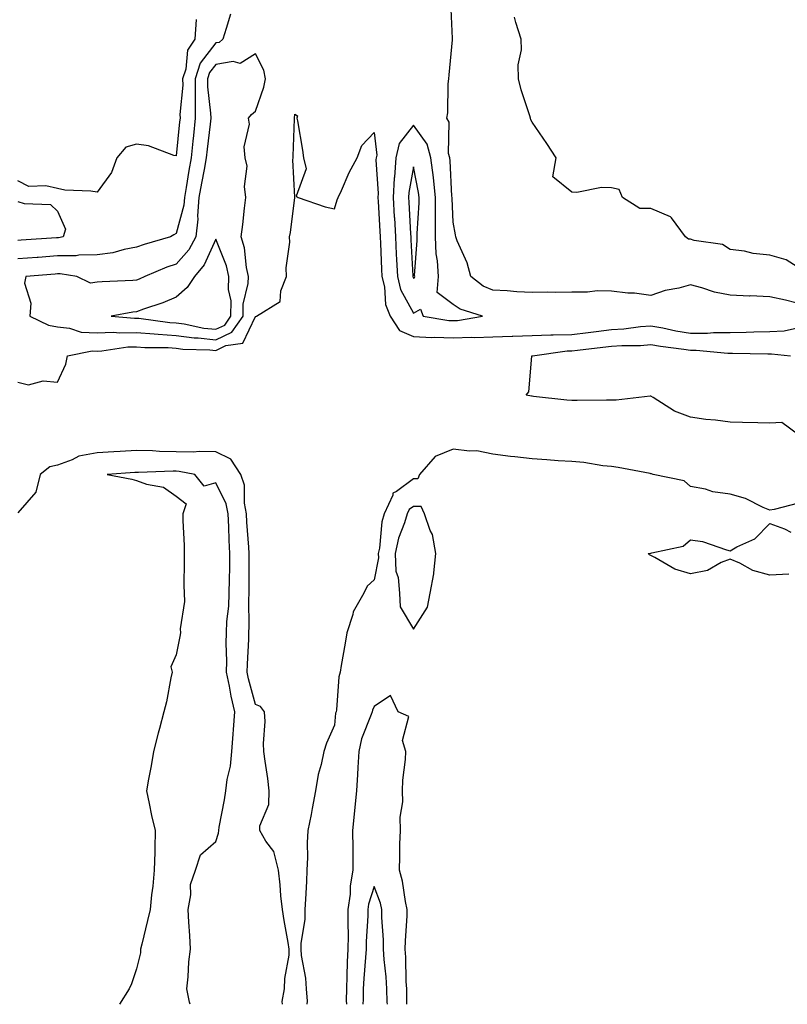
# Model space of a CAD drawing. Units: inches. Extents: x 865523 to 868163, y 7321658 to 7324298.
# Drawn here: x 867088 to 867283, y 7321658 to 7321907 of the extents above; entities that cross this region are included whole.
import ezdxf

# ---------------------------------------------------------------- set-up
doc = ezdxf.new("R2010")
doc.units = ezdxf.units.IN
doc.header["$MEASUREMENT"] = 0
doc.layers.add('Contour_86557321', color=7, linetype='Continuous', true_color=0x3990b7)

msp = doc.modelspace()

# ---------------------------------------------------------------- linework, layer by layer
at = {"layer": 'Contour_86557321'}
for points in [[(867284.65, 7321835.32, 3369), (867282.08, 7321835.95, 3369), (867278.05, 7321836.81, 3369), (867273.14, 7321837.01, 3369), (867272.97, 7321837, 3369), (867268.05, 7321837.18, 3369), (867264.14, 7321838.01, 3369), (867260.91, 7321839.06, 3369), (867258.05, 7321839.79, 3369), (867255.12, 7321838.99, 3369), (867251.61, 7321838.36, 3369), (867248.05, 7321837.11, 3369), (867243.87, 7321837.75, 3369), (867242.21, 7321837.76, 3369), (867238.05, 7321838.25, 3369), (867234.46, 7321838.34, 3369), (867232.03, 7321837.94, 3369), (867228.05, 7321838, 3369), (867224.04, 7321837.91, 3369), (867221.99, 7321837.98, 3369), (867218.05, 7321837.87, 3369), (867214.15, 7321838.02, 3369), (867211.67, 7321838.3, 3369), (867208.05, 7321838.46, 3369), (867205.64, 7321839.51, 3369), (867202.49, 7321841.92, 3369), (867201.56, 7321845.43, 3369), (867199.05, 7321850.91, 3369), (867198.69, 7321851.92, 3369), (867198.6, 7321852.47, 3369), (867198.05, 7321855.66, 3369), (867197.76, 7321861.63, 3369), (867197.76, 7321861.92, 3369), (867197.73, 7321862.24, 3369), (867197.3, 7321871.17, 3369), (867197.2, 7321871.92, 3369), (867196.91, 7321873.06, 3369), (867197.04, 7321880.91, 3369), (867196.49, 7321881.92, 3369), (867196.69, 7321883.28, 3369), (867196.77, 7321890.65, 3369), (867196.93, 7321891.92, 3369), (867197.04, 7321892.94, 3369), (867197.89, 7321901.76, 3369), (867197.91, 7321901.92, 3369), (867197.88, 7321902.09, 3369), (867197.49, 7321911.36, 3369)], [(867141.73, 7321908.24, 3369), (867140.7, 7321904.58, 3369), (867139.85, 7321901.92, 3369), (867138.87, 7321901.1, 3369), (867138.05, 7321900.96, 3369), (867134.09, 7321895.88, 3369), (867132.82, 7321891.92, 3369), (867132.86, 7321887.11, 3369), (867132.83, 7321886.7, 3369), (867132.88, 7321881.92, 3369), (867132.42, 7321877.55, 3369), (867132.27, 7321876.14, 3369), (867131.82, 7321871.92, 3369), (867131.24, 7321868.73, 3369), (867130.59, 7321864.46, 3369), (867130.15, 7321861.92, 3369), (867130, 7321859.97, 3369), (867128.05, 7321852.77, 3369), (867127.48, 7321852.49, 3369), (867126.58, 7321851.92, 3369), (867119.92, 7321850.05, 3369), (867118.05, 7321849.34, 3369), (867114.9, 7321848.77, 3369), (867112.02, 7321847.95, 3369), (867108.05, 7321847.39, 3369), (867103.45, 7321847.32, 3369), (867102.78, 7321847.19, 3369), (867098.05, 7321847.14, 3369), (867093.19, 7321846.78, 3369), (867092.89, 7321846.76, 3369), (867088.05, 7321846.39, 3369)], [(867133.09, 7321906.89, 3368), (867132.73, 7321901.92, 3368), (867130.87, 7321899.1, 3368), (867130.45, 7321894.32, 3368), (867129.68, 7321891.92, 3368), (867129.69, 7321890.28, 3368), (867129, 7321882.87, 3368), (867129.01, 7321881.92, 3368), (867128.92, 7321881.05, 3368), (867128.05, 7321872.39, 3368), (867127.45, 7321872.52, 3368), (867121.08, 7321874.95, 3368), (867118.05, 7321875.4, 3368), (867115.33, 7321874.64, 3368), (867113.04, 7321871.92, 3368), (867111.73, 7321868.24, 3368), (867108.05, 7321863.26, 3368), (867106.44, 7321863.53, 3368), (867099.89, 7321863.76, 3368), (867098.05, 7321864.16, 3368), (867095.09, 7321864.87, 3368), (867090.79, 7321864.66, 3368), (867088.05, 7321866.14, 3368)], [(867286.6, 7321843.37, 3368), (867282.24, 7321846.11, 3368), (867278.05, 7321847.36, 3368), (867273.91, 7321847.78, 3368), (867271.65, 7321848.32, 3368), (867268.05, 7321848.78, 3368), (867266.15, 7321850.02, 3368), (867258.94, 7321851.03, 3368), (867258.05, 7321851.34, 3368), (867257.52, 7321851.39, 3368), (867256.8, 7321851.92, 3368), (867253.21, 7321856.76, 3368), (867253.1, 7321856.97, 3368), (867252.99, 7321856.98, 3368), (867248.05, 7321859.1, 3368), (867245.25, 7321859.12, 3368), (867240.87, 7321861.92, 3368), (867240.04, 7321863.91, 3368), (867238.05, 7321864.31, 3368), (867235.53, 7321864.44, 3368), (867229.3, 7321863.17, 3368), (867228.05, 7321863.29, 3368), (867223.28, 7321867.15, 3368), (867224.1, 7321871.92, 3368), (867221.72, 7321875.59, 3368), (867218.05, 7321880.9, 3368), (867217.69, 7321881.56, 3368), (867217.57, 7321881.92, 3368), (867217.4, 7321882.57, 3368), (867215.25, 7321889.12, 3368), (867214.6, 7321891.92, 3368), (867214.51, 7321895.46, 3368), (867215.33, 7321899.2, 3368), (867215.21, 7321901.92, 3368), (867213.85, 7321906.12, 3368), (867213.58, 7321907.45, 3368)], [(867088.05, 7321815.27, 3369), (867090.68, 7321814.55, 3369), (867094.38, 7321815.59, 3369), (867098.05, 7321815.2, 3369), (867100.17, 7321819.8, 3369), (867100.56, 7321821.92, 3369), (867106.8, 7321823.17, 3369), (867108.05, 7321823.1, 3369), (867109.28, 7321823.15, 3369), (867115.84, 7321824.13, 3369), (867118.05, 7321824.2, 3369), (867120.16, 7321824.03, 3369), (867126.01, 7321823.96, 3369), (867128.05, 7321823.81, 3369), (867129.73, 7321823.6, 3369), (867136.57, 7321823.4, 3369), (867138.05, 7321823.24, 3369), (867140.59, 7321824.46, 3369), (867144.85, 7321825.12, 3369), (867148.05, 7321831.86, 3369), (867148.11, 7321831.86, 3369), (867148.3, 7321831.92, 3369), (867154.32, 7321835.65, 3369), (867154.47, 7321838.34, 3369), (867155.93, 7321841.92, 3369), (867155.81, 7321844.16, 3369), (867156.76, 7321850.63, 3369), (867156.65, 7321851.92, 3369), (867156.91, 7321853.06, 3369), (867158.01, 7321861.88, 3369), (867158.02, 7321861.92, 3369), (867158.02, 7321861.95, 3369), (867157.54, 7321871.41, 3369), (867157.57, 7321871.92, 3369), (867157.62, 7321872.35, 3369), (867157.95, 7321881.82, 3369), (867157.96, 7321881.92, 3369), (867157.98, 7321881.99, 3369), (867158.05, 7321882.94, 3369), (867158.71, 7321882.58, 3369), (867158.57, 7321881.92, 3369), (867158.67, 7321881.3, 3369), (867159.98, 7321873.85, 3369), (867160.26, 7321871.92, 3369), (867160.86, 7321869.11, 3369), (867158.39, 7321862.26, 3369), (867158.84, 7321861.92, 3369), (867165.68, 7321859.56, 3369), (867168.05, 7321859.05, 3369), (867168.7, 7321861.27, 3369), (867168.98, 7321861.92, 3369), (867169.81, 7321863.68, 3369), (867171.77, 7321868.19, 3369), (867173.78, 7321871.92, 3369), (867174.95, 7321875.02, 3369), (867178.05, 7321878.36, 3369), (867178.72, 7321872.58, 3369), (867178.56, 7321871.92, 3369), (867178.53, 7321871.44, 3369), (867179.07, 7321862.94, 3369), (867179.01, 7321861.92, 3369), (867179.07, 7321860.9, 3369), (867179.51, 7321853.38, 3369), (867179.59, 7321851.92, 3369), (867179.66, 7321850.3, 3369), (867179.92, 7321843.8, 3369), (867180.01, 7321841.92, 3369), (867180.66, 7321839.31, 3369), (867180.96, 7321834.83, 3369), (867182.14, 7321831.92, 3369), (867184.45, 7321828.32, 3369), (867188.05, 7321826.79, 3369), (867192.69, 7321826.56, 3369), (867193.36, 7321826.61, 3369), (867198.05, 7321826.43, 3369), (867202.72, 7321826.59, 3369), (867203.45, 7321826.52, 3369), (867208.05, 7321826.71, 3369), (867213, 7321826.87, 3369), (867213.09, 7321826.88, 3369), (867218.05, 7321827.02, 3369), (867222.77, 7321827.2, 3369), (867223.29, 7321827.16, 3369), (867228.05, 7321827.31, 3369), (867232.16, 7321827.81, 3369), (867234.2, 7321828.07, 3369), (867238.05, 7321828.55, 3369), (867241.22, 7321828.75, 3369), (867245.43, 7321829.3, 3369), (867248.05, 7321829.49, 3369), (867251.01, 7321828.96, 3369), (867254.35, 7321828.22, 3369), (867258.05, 7321827.63, 3369), (867262.35, 7321827.62, 3369), (867263.89, 7321827.76, 3369), (867268.05, 7321827.75, 3369), (867272.14, 7321827.83, 3369), (867274.08, 7321827.95, 3369), (867278.05, 7321828.03, 3369), (867281.74, 7321828.23, 3369), (867285.1, 7321828.97, 3369)], [(867088.05, 7321860.89, 3368), (867089.61, 7321860.36, 3368), (867096.3, 7321860.17, 3368), (867098.05, 7321858.46, 3368), (867100.04, 7321853.91, 3368), (867099.46, 7321851.92, 3368), (867098.27, 7321851.7, 3368), (867098.05, 7321851.7, 3368), (867097.81, 7321851.68, 3368), (867088.87, 7321851.09, 3368), (867088.05, 7321851.03, 3368)], [(867285.33, 7321801.92, 3368), (867281.16, 7321805.04, 3368), (867278.05, 7321804.87, 3368), (867275.03, 7321804.94, 3368), (867271.17, 7321805.05, 3368), (867268.05, 7321805.11, 3368), (867264.38, 7321805.59, 3368), (867261.95, 7321805.82, 3368), (867258.05, 7321806.37, 3368), (867254.03, 7321807.9, 3368), (867248.59, 7321811.38, 3368), (867248.05, 7321811.68, 3368), (867247.82, 7321811.69, 3368), (867239.27, 7321810.7, 3368), (867238.05, 7321810.72, 3368), (867236.81, 7321810.67, 3368), (867229.36, 7321810.61, 3368), (867228.05, 7321810.56, 3368), (867226.8, 7321810.67, 3368), (867218.32, 7321811.65, 3368), (867218.05, 7321811.68, 3368), (867217.85, 7321811.72, 3368), (867216.5, 7321811.92, 3368), (867217.19, 7321812.78, 3368), (867217.93, 7321821.8, 3368), (867217.97, 7321821.92, 3368), (867218.06, 7321821.92, 3368), (867226.83, 7321823.14, 3368), (867228.05, 7321823.18, 3368), (867229.48, 7321823.35, 3368), (867235.89, 7321824.08, 3368), (867238.05, 7321824.35, 3368), (867240.64, 7321824.51, 3368), (867245.43, 7321824.54, 3368), (867248.05, 7321824.72, 3368), (867250.43, 7321824.3, 3368), (867256.37, 7321823.6, 3368), (867258.05, 7321823.33, 3368), (867259.46, 7321823.33, 3368), (867267.43, 7321822.54, 3368), (867268.05, 7321822.54, 3368), (867268.68, 7321822.55, 3368), (867277.61, 7321822.36, 3368), (867278.05, 7321822.37, 3368), (867278.52, 7321822.39, 3368), (867283.34, 7321821.92, 3368)], [(867154.94, 7321658, 3369), (867154.81, 7321658.68, 3369), (867155.38, 7321661.92, 3369), (867155.47, 7321664.49, 3369), (867156.57, 7321670.45, 3369), (867156.64, 7321671.92, 3369), (867156.37, 7321673.6, 3369), (867155.33, 7321679.2, 3369), (867154.9, 7321681.92, 3369), (867154.53, 7321685.44, 3369), (867154.32, 7321688.18, 3369), (867153.91, 7321691.92, 3369), (867152.71, 7321696.58, 3369), (867150.71, 7321699.25, 3369), (867149.16, 7321701.92, 3369), (867149.21, 7321703.08, 3369), (867151.46, 7321708.51, 3369), (867151.52, 7321711.92, 3369), (867151.2, 7321715.07, 3369), (867150.5, 7321719.47, 3369), (867150.23, 7321721.92, 3369), (867150.08, 7321723.95, 3369), (867150.5, 7321729.47, 3369), (867150.36, 7321731.92, 3369), (867149.38, 7321733.25, 3369), (867148.05, 7321733.77, 3369), (867146.35, 7321740.23, 3369), (867146, 7321741.92, 3369), (867146.03, 7321743.94, 3369), (867146.39, 7321750.26, 3369), (867146.41, 7321751.92, 3369), (867146.49, 7321753.48, 3369), (867146.39, 7321760.26, 3369), (867146.47, 7321761.92, 3369), (867146.49, 7321763.48, 3369), (867146.49, 7321770.36, 3369), (867146.51, 7321771.92, 3369), (867146.42, 7321773.55, 3369), (867145.94, 7321779.81, 3369), (867145.83, 7321781.92, 3369), (867145.29, 7321784.68, 3369), (867145.31, 7321789.18, 3369), (867144.42, 7321791.92, 3369), (867141.87, 7321795.74, 3369), (867138.05, 7321797.63, 3369), (867133.88, 7321797.75, 3369), (867132.43, 7321797.54, 3369), (867128.05, 7321797.63, 3369), (867123.85, 7321797.72, 3369), (867122.09, 7321797.88, 3369), (867118.05, 7321797.98, 3369), (867113.87, 7321797.74, 3369), (867112.32, 7321797.65, 3369), (867108.05, 7321797.41, 3369), (867103.4, 7321796.57, 3369), (867101.71, 7321795.58, 3369), (867098.05, 7321794.23, 3369), (867096.14, 7321793.83, 3369), (867093.63, 7321791.92, 3369), (867092.54, 7321787.43, 3369), (867088.05, 7321782.22, 3369)], [(867285.33, 7321784.64, 3369), (867279.17, 7321783.04, 3369), (867278.05, 7321782.91, 3369), (867276.39, 7321783.58, 3369), (867271.94, 7321785.81, 3369), (867268.05, 7321786.93, 3369), (867263.68, 7321787.55, 3369), (867261.82, 7321788.15, 3369), (867258.05, 7321788.89, 3369), (867256.46, 7321790.33, 3369), (867248.64, 7321791.92, 3369), (867248.18, 7321792.05, 3369), (867248.05, 7321792.08, 3369), (867247.86, 7321792.12, 3369), (867239.79, 7321793.66, 3369), (867238.05, 7321793.91, 3369), (867235.89, 7321794.08, 3369), (867231.08, 7321794.95, 3369), (867228.05, 7321795.14, 3369), (867224.62, 7321795.35, 3369), (867221.74, 7321795.61, 3369), (867218.05, 7321795.82, 3369), (867213.62, 7321796.35, 3369), (867212.58, 7321796.45, 3369), (867208.05, 7321797.02, 3369), (867204, 7321797.87, 3369), (867202.22, 7321797.76, 3369), (867198.05, 7321798.31, 3369), (867193.49, 7321796.48, 3369), (867189.57, 7321791.92, 3369), (867189.14, 7321790.83, 3369), (867188.05, 7321790.81, 3369), (867183.76, 7321787.63, 3369), (867182.83, 7321787.14, 3369), (867182.77, 7321786.64, 3369), (867180.61, 7321781.92, 3369), (867180.02, 7321779.95, 3369), (867179.39, 7321773.26, 3369), (867179.1, 7321771.92, 3369), (867179.16, 7321770.82, 3369), (867178.05, 7321765.26, 3369), (867176.32, 7321763.65, 3369), (867175.43, 7321761.92, 3369), (867172.79, 7321757.18, 3369), (867172.68, 7321756.55, 3369), (867171.14, 7321751.92, 3369), (867170.73, 7321749.24, 3369), (867169.78, 7321743.64, 3369), (867169.5, 7321741.92, 3369), (867169.17, 7321740.8, 3369), (867168.54, 7321732.41, 3369), (867168.44, 7321731.92, 3369), (867168.35, 7321731.62, 3369), (867168.05, 7321728.56, 3369), (867166.01, 7321723.96, 3369), (867165.37, 7321721.92, 3369), (867164.69, 7321718.57, 3369), (867163.92, 7321716.05, 3369), (867163.29, 7321711.92, 3369), (867162.45, 7321707.52, 3369), (867162.12, 7321705.99, 3369), (867161.31, 7321701.92, 3369), (867161.15, 7321698.82, 3369), (867161.22, 7321695.09, 3369), (867161.07, 7321691.92, 3369), (867160.96, 7321689.01, 3369), (867160.69, 7321684.56, 3369), (867160.59, 7321681.92, 3369), (867160.55, 7321679.42, 3369), (867159.54, 7321673.41, 3369), (867159.51, 7321671.92, 3369), (867159.62, 7321670.35, 3369), (867160.73, 7321664.61, 3369), (867160.87, 7321661.92, 3369), (867161.18, 7321658.79, 3369), (867161.03, 7321658, 3369)], [(867131.59, 7321658, 3370), (867131.4, 7321658.57, 3370), (867130.72, 7321661.92, 3370), (867131.06, 7321664.93, 3370), (867131.24, 7321668.73, 3370), (867131.67, 7321671.92, 3370), (867131.52, 7321675.39, 3370), (867131.2, 7321678.77, 3370), (867131.05, 7321681.92, 3370), (867131.77, 7321685.64, 3370), (867131.67, 7321688.3, 3370), (867132.92, 7321691.92, 3370), (867134.22, 7321695.75, 3370), (867138.05, 7321699.12, 3370), (867138.76, 7321701.21, 3370), (867138.8, 7321701.92, 3370), (867138.93, 7321702.8, 3370), (867140.29, 7321709.68, 3370), (867140.59, 7321711.92, 3370), (867140.93, 7321714.8, 3370), (867141.75, 7321718.22, 3370), (867142.09, 7321721.92, 3370), (867142.42, 7321726.29, 3370), (867142.56, 7321727.41, 3370), (867142.87, 7321731.92, 3370), (867141.98, 7321735.85, 3370), (867141.53, 7321738.44, 3370), (867140.8, 7321741.92, 3370), (867140.83, 7321744.7, 3370), (867140.69, 7321749.28, 3370), (867140.73, 7321751.92, 3370), (867140.87, 7321754.74, 3370), (867141.32, 7321758.65, 3370), (867141.47, 7321761.92, 3370), (867141.51, 7321765.38, 3370), (867141.58, 7321768.38, 3370), (867141.63, 7321771.92, 3370), (867141.43, 7321775.3, 3370), (867141.32, 7321778.65, 3370), (867141.14, 7321781.92, 3370), (867140.64, 7321784.51, 3370), (867138.05, 7321789.77, 3370), (867135.11, 7321788.99, 3370), (867132.73, 7321791.92, 3370), (867128.81, 7321792.69, 3370), (867128.05, 7321792.7, 3370), (867127.25, 7321792.72, 3370), (867118.51, 7321792.38, 3370), (867118.05, 7321792.39, 3370), (867117.6, 7321792.36, 3370), (867110.57, 7321791.92, 3370), (867116.86, 7321790.73, 3370), (867118.05, 7321790.36, 3370), (867120.52, 7321789.44, 3370), (867124.81, 7321788.68, 3370), (867128.05, 7321786.44, 3370), (867130.59, 7321784.46, 3370), (867129.71, 7321781.92, 3370), (867129.69, 7321780.28, 3370), (867130.08, 7321773.95, 3370), (867130.06, 7321771.92, 3370), (867130.1, 7321769.87, 3370), (867130, 7321763.87, 3370), (867130.04, 7321761.92, 3370), (867130.16, 7321759.81, 3370), (867129.02, 7321752.9, 3370), (867129.12, 7321751.92, 3370), (867128.98, 7321750.99, 3370), (867128.05, 7321746.31, 3370), (867126.71, 7321743.26, 3370), (867127, 7321741.92, 3370), (867126.68, 7321740.55, 3370), (867125.56, 7321734.41, 3370), (867124.9, 7321731.92, 3370), (867123.8, 7321727.67, 3370), (867123.46, 7321726.51, 3370), (867122.35, 7321721.92, 3370), (867121.72, 7321718.25, 3370), (867121.07, 7321714.94, 3370), (867120.53, 7321711.92, 3370), (867121.24, 7321708.73, 3370), (867121.81, 7321705.68, 3370), (867122.75, 7321701.92, 3370), (867122.63, 7321697.34, 3370), (867122.61, 7321696.49, 3370), (867122.5, 7321691.92, 3370), (867122.12, 7321687.85, 3370), (867121.83, 7321685.7, 3370), (867121.46, 7321681.92, 3370), (867120.81, 7321679.16, 3370), (867119.34, 7321673.21, 3370), (867119.03, 7321671.92, 3370), (867119, 7321670.97, 3370), (867118.05, 7321666.96, 3370), (867116.77, 7321663.2, 3370), (867116.19, 7321661.92, 3370), (867113.75, 7321658, 3370)], [(867282.85, 7321766.72, 3369), (867278.05, 7321766.42, 3369), (867273.8, 7321767.67, 3369), (867270.52, 7321769.45, 3369), (867268.05, 7321770.52, 3369), (867265.76, 7321769.63, 3369), (867262.31, 7321767.66, 3369), (867258.05, 7321766.76, 3369), (867254.11, 7321767.98, 3369), (867249.06, 7321770.91, 3369), (867248.05, 7321771.39, 3369), (867247.71, 7321771.58, 3369), (867247.37, 7321771.92, 3369), (867247.92, 7321772.05, 3369), (867248.05, 7321772.03, 3369), (867248.24, 7321772.11, 3369), (867256.2, 7321773.78, 3369), (867258.05, 7321775.36, 3369), (867261.06, 7321774.93, 3369), (867267.14, 7321772.83, 3369), (867268.05, 7321772.64, 3369), (867269.74, 7321773.6, 3369), (867274.32, 7321775.65, 3369), (867278.05, 7321779.53, 3369), (867281.78, 7321778.18, 3369), (867283.43, 7321777.3, 3369)], [(867186.36, 7321658, 3370), (867186.37, 7321660.25, 3370), (867186.31, 7321661.92, 3370), (867186.2, 7321663.77, 3370), (867186.08, 7321669.95, 3370), (867185.95, 7321671.92, 3370), (867185.96, 7321674.01, 3370), (867186.45, 7321680.32, 3370), (867186.45, 7321681.92, 3370), (867185.97, 7321684, 3370), (867185.27, 7321689.14, 3370), (867184.46, 7321691.92, 3370), (867184.59, 7321695.38, 3370), (867184.61, 7321698.48, 3370), (867184.73, 7321701.92, 3370), (867184.68, 7321705.29, 3370), (867185.35, 7321709.21, 3370), (867185.28, 7321711.92, 3370), (867185.33, 7321714.63, 3370), (867186.01, 7321719.88, 3370), (867186.06, 7321721.92, 3370), (867185.26, 7321724.71, 3370), (867186.87, 7321730.74, 3370), (867184.11, 7321731.92, 3370), (867182.21, 7321736.08, 3370), (867178.05, 7321733.27, 3370), (867177.65, 7321732.32, 3370), (867177.56, 7321731.92, 3370), (867177.36, 7321731.23, 3370), (867174.88, 7321725.08, 3370), (867174.2, 7321721.92, 3370), (867173.95, 7321717.82, 3370), (867173.87, 7321716.1, 3370), (867173.61, 7321711.92, 3370), (867173.1, 7321706.97, 3370), (867173.09, 7321706.88, 3370), (867172.63, 7321701.92, 3370), (867172.69, 7321697.29, 3370), (867172.66, 7321696.53, 3370), (867172.72, 7321691.92, 3370), (867172, 7321687.96, 3370), (867171.99, 7321685.87, 3370), (867171.46, 7321681.92, 3370), (867171.4, 7321678.57, 3370), (867171.47, 7321675.34, 3370), (867171.41, 7321671.92, 3370), (867171.24, 7321668.73, 3370), (867171.2, 7321665.07, 3370), (867171.05, 7321661.92, 3370), (867171.04, 7321658.93, 3370), (867171.09, 7321658, 3370)], [(867181.43, 7321658, 3371), (867181.39, 7321658.58, 3371), (867181.26, 7321661.92, 3371), (867181.08, 7321664.95, 3371), (867180.63, 7321669.35, 3371), (867180.46, 7321671.92, 3371), (867180.46, 7321674.33, 3371), (867180.04, 7321679.93, 3371), (867180.04, 7321681.92, 3371), (867179.67, 7321683.54, 3371), (867178.05, 7321687.81, 3371), (867176.67, 7321683.3, 3371), (867176.49, 7321681.92, 3371), (867176.46, 7321680.32, 3371), (867176.06, 7321673.91, 3371), (867176.03, 7321671.92, 3371), (867175.91, 7321669.79, 3371), (867175.45, 7321664.52, 3371), (867175.33, 7321661.92, 3371), (867175.32, 7321659.19, 3371), (867175.24, 7321658, 3371)]]:
    msp.add_polyline3d(points, dxfattribs=at)
for points in [[(867138.05, 7321825.91, 3370), (867142.11, 7321827.86, 3370), (867144.98, 7321831.92, 3370), (867145.01, 7321834.96, 3370), (867146.26, 7321840.13, 3370), (867146.29, 7321841.92, 3370), (867145.79, 7321844.18, 3370), (867145.28, 7321849.15, 3370), (867144.45, 7321851.92, 3370), (867144.85, 7321855.12, 3370), (867145.31, 7321859.18, 3370), (867145.64, 7321861.92, 3370), (867145.3, 7321864.67, 3370), (867145.96, 7321869.83, 3370), (867145.48, 7321871.92, 3370), (867145.23, 7321874.74, 3370), (867146.56, 7321880.43, 3370), (867146.29, 7321881.92, 3370), (867147.12, 7321882.85, 3370), (867148.05, 7321883.73, 3370), (867150.22, 7321889.75, 3370), (867150.64, 7321891.92, 3370), (867150.2, 7321894.07, 3370), (867148.05, 7321898.21, 3370), (867144.18, 7321895.79, 3370), (867142.43, 7321896.3, 3370), (867138.05, 7321895.53, 3370), (867136.47, 7321893.5, 3370), (867135.96, 7321891.92, 3370), (867135.98, 7321889.85, 3370), (867136.74, 7321883.23, 3370), (867136.76, 7321881.92, 3370), (867136.6, 7321880.47, 3370), (867135.88, 7321874.09, 3370), (867135.65, 7321871.92, 3370), (867135.11, 7321868.98, 3370), (867134.42, 7321865.55, 3370), (867133.79, 7321861.92, 3370), (867133.44, 7321857.31, 3370), (867133.51, 7321856.46, 3370), (867133.01, 7321851.92, 3370), (867131.26, 7321848.71, 3370), (867128.05, 7321845.03, 3370), (867125.71, 7321844.26, 3370), (867120.1, 7321841.92, 3370), (867118.69, 7321841.28, 3370), (867118.05, 7321841.04, 3370), (867117.07, 7321840.94, 3370), (867109.35, 7321840.63, 3370), (867108.05, 7321840.47, 3370), (867106.39, 7321840.26, 3370), (867102.92, 7321841.92, 3370), (867098.73, 7321842.6, 3370), (867098.05, 7321842.6, 3370), (867097.42, 7321842.55, 3370), (867090.05, 7321841.92, 3370), (867089.68, 7321840.29, 3370), (867091.32, 7321835.19, 3370), (867091.04, 7321831.92, 3370), (867095.8, 7321829.67, 3370), (867098.05, 7321829.19, 3370), (867101.07, 7321828.9, 3370), (867104.03, 7321827.9, 3370), (867108.05, 7321827.68, 3370), (867112.14, 7321827.83, 3370), (867113.82, 7321827.69, 3370), (867118.05, 7321827.81, 3370), (867122.51, 7321827.46, 3370), (867123.46, 7321827.33, 3370), (867128.05, 7321827.01, 3370), (867132.56, 7321826.43, 3370), (867133.57, 7321826.4, 3370)], [(867198.05, 7321830.81, 3370), (867199.13, 7321830.84, 3370), (867205.49, 7321831.92, 3370), (867199.78, 7321833.65, 3370), (867198.05, 7321834.85, 3370), (867194.04, 7321837.91, 3370), (867194.35, 7321841.92, 3370), (867194.11, 7321845.86, 3370), (867193.79, 7321847.66, 3370), (867193.58, 7321851.92, 3370), (867193.62, 7321856.35, 3370), (867193.57, 7321857.44, 3370), (867193.6, 7321861.92, 3370), (867193.04, 7321866.91, 3370), (867193.04, 7321866.93, 3370), (867192.39, 7321871.92, 3370), (867191.51, 7321875.38, 3370), (867188.05, 7321880.22, 3370), (867184.39, 7321875.58, 3370), (867183.55, 7321871.92, 3370), (867183.2, 7321867.08, 3370), (867183.16, 7321866.81, 3370), (867182.89, 7321861.92, 3370), (867183.17, 7321857.04, 3370), (867183.18, 7321856.79, 3370), (867183.46, 7321851.92, 3370), (867183.66, 7321847.54, 3370), (867183.73, 7321846.24, 3370), (867183.94, 7321841.92, 3370), (867184.76, 7321838.63, 3370), (867188.05, 7321832.64, 3370), (867189.79, 7321833.66, 3370), (867190.46, 7321831.92, 3370), (867196.98, 7321830.85, 3370)], [(867188.05, 7321841.51, 3371), (867188.31, 7321841.66, 3371), (867188.33, 7321841.92, 3371), (867188.31, 7321842.18, 3371), (867188.97, 7321851, 3371), (867188.92, 7321851.92, 3371), (867188.93, 7321852.8, 3371), (867189.42, 7321860.54, 3371), (867189.43, 7321861.92, 3371), (867189.3, 7321863.17, 3371), (867188.05, 7321869.67, 3371), (867186.83, 7321863.14, 3371), (867186.76, 7321861.92, 3371), (867186.83, 7321860.7, 3371), (867187.28, 7321852.69, 3371), (867187.32, 7321851.92, 3371), (867187.36, 7321851.23, 3371), (867187.86, 7321842.11, 3371), (867187.87, 7321841.92, 3371), (867187.9, 7321841.77, 3371)], [(867138.05, 7321828.59, 3371), (867140.3, 7321829.67, 3371), (867141.89, 7321831.92, 3371), (867141.93, 7321835.8, 3371), (867141.3, 7321838.67, 3371), (867141.35, 7321841.92, 3371), (867140.76, 7321844.63, 3371), (867138.05, 7321851.38, 3371), (867135.12, 7321844.85, 3371), (867132.66, 7321841.92, 3371), (867130.8, 7321839.17, 3371), (867128.05, 7321836.75, 3371), (867124.65, 7321835.32, 3371), (867119.81, 7321833.68, 3371), (867118.05, 7321833.02, 3371), (867117.06, 7321832.91, 3371), (867111.61, 7321831.92, 3371), (867117.54, 7321831.41, 3371), (867118.05, 7321831.43, 3371), (867118.59, 7321831.38, 3371), (867126.45, 7321830.32, 3371), (867128.05, 7321830.21, 3371), (867130.02, 7321829.95, 3371), (867135.05, 7321828.92, 3371)], [(867188.05, 7321752.79, 3370), (867191.56, 7321758.41, 3370), (867192.25, 7321761.92, 3370), (867193.17, 7321766.8, 3370), (867193.15, 7321767.02, 3370), (867193.7, 7321771.92, 3370), (867192.83, 7321776.7, 3370), (867192.26, 7321777.71, 3370), (867190.77, 7321781.92, 3370), (867189.98, 7321783.85, 3370), (867188.05, 7321783.81, 3370), (867186.96, 7321783.01, 3370), (867186.46, 7321781.92, 3370), (867185.79, 7321779.66, 3370), (867184.2, 7321775.77, 3370), (867183.37, 7321771.92, 3370), (867183.6, 7321767.47, 3370), (867184.14, 7321765.84, 3370), (867184.48, 7321761.92, 3370), (867184.62, 7321758.49, 3370)]]:
    msp.add_polyline3d(points, close=True, dxfattribs=at)

doc.saveas('drawing.dxf')
